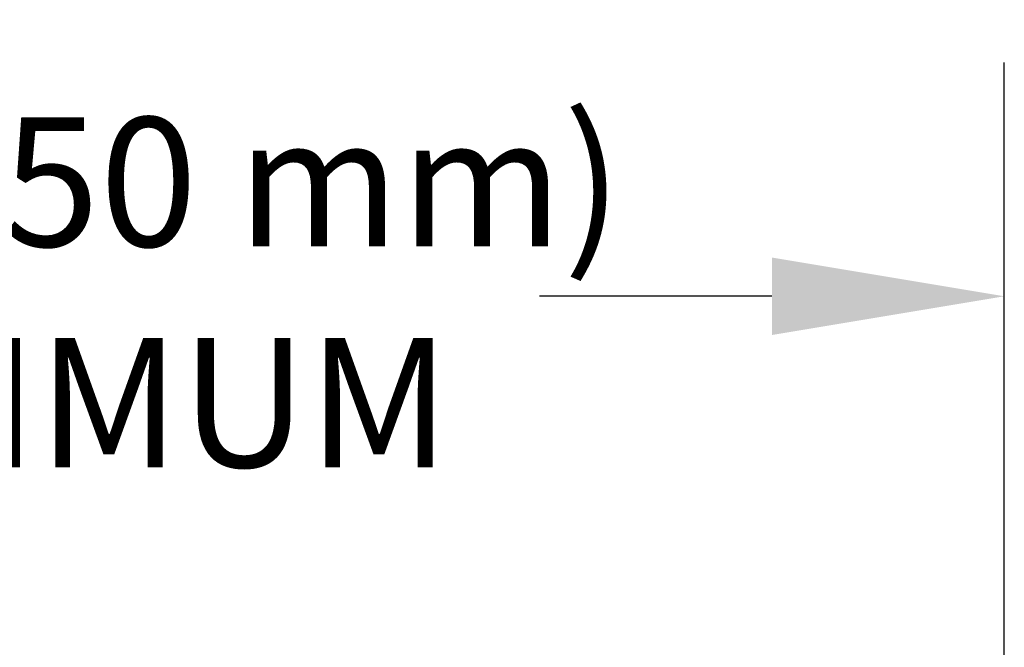
# Model space of a CAD drawing. Extents: x -215 to 228, y -216 to 242.
# Drawn here: x -97 to -90, y 152 to 156 of the extents above; entities that cross this region are included whole.
import ezdxf

# ---------------------------------------------------------------- set-up
doc = ezdxf.new("R2010")
doc.units = 0
doc.header["$LTSCALE"] = 0.5
doc.header["$MEASUREMENT"] = 0
doc.layers.get('DEFPOINTS').update_dxf_attribs({"linetype": 'CONTINUOUS'})
doc.layers.add('DIM', color=250, linetype='CONTINUOUS')
doc.styles.get("Standard").update_dxf_attribs({"font": 'txt', "height": 1})
doc.dimstyles.get("Standard").update_dxf_attribs({"dimtxt": 0.18, "dimasz": 0.18, "dimexe": 0.18, "dimexo": 0.0625, "dimgap": 0.09, "dimtad": 0, "dimtih": 1, "dimtoh": 1, "dimdec": 4, "dimzin": 0, "dimdsep": 46, "dimtxsty": 'Standard', "dimcen": 0.09, "dimadec": 0, "dimazin": 0, "dimtfac": 1, "dimtdec": 4, "dimtofl": 0, "dimtmove": 0, "dimatfit": 3, "dimfxl": 1, "dimtolj": 1, "dimtzin": 0, "dimarcsym": 0})

# ---------------------------------------------------------------- blocks, each defined once
blk = doc.blocks.new('*D18')
at = {"layer": 'DEFPOINTS', "color": 0, "transparency": 16777216}
for p in [(-126.9196, 155.1515), (-113.1736, 155.1515), (-118.5052, 152.8847)]:
    blk.add_point(p, dxfattribs=at)
at = {"layer": 'DIM', "color": 0, "lineweight": -2, "transparency": 16777216}
for p, q in [((-126.9196, 156.9515), (-126.9196, 158.7515)), ((-113.8036, 155.1515), (-127.8596, 155.1515)), ((-119.1352, 152.8847), (-127.8596, 152.8847)), ((-126.9196, 151.0847), (-126.9196, 146.2946)), ((-126.9196, 146.2946), (-128.7196, 146.2946))]:
    blk.add_line(p, q, dxfattribs=at)
at = {"layer": 'DIM', "color": 0, "transparency": 16777216}
for points in [[(-127.2196, 156.9515), (-126.6196, 156.9515), (-126.9196, 155.1515)], [(-127.2196, 151.0847), (-126.6196, 151.0847), (-126.9196, 152.8847)]]:
    blk.add_solid(points, dxfattribs=at)
at = {"layer": 'DIM', "color": 0, "transparency": 16777216, "insert": (-134.1672, 146.2946), "char_height": 1, "width": 79.452385, "attachment_point": 5}
blk.add_mtext('\\A1;SEE NOTE 2', dxfattribs=at)

msp = doc.modelspace()

# ---------------------------------------------------------------- linework, layer by layer
at = {"layer": 'DIM'}
for p, q in [((-89.5666, 144.8806), (-89.5666, 156.1674)), ((-91.3666, 154.3563), (-93.1666, 154.3563))]:
    msp.add_line(p, q, dxfattribs=at)
msp.add_solid([(-91.3666, 154.6563), (-91.3666, 154.0563), (-89.5666, 154.3563)], dxfattribs=at)

# ---------------------------------------------------------------- texts
at = {"layer": 'DIM', "insert": (-97.0127, 155.2419), "char_height": 1, "attachment_point": 5}
msp.add_mtext('\\A1;6 in. (150 mm) ', dxfattribs=at)
at = {"layer": 'DIM', "insert": (-104.8555, 154.0327), "char_height": 1, "attachment_point": 1}
msp.add_mtext_dynamic_manual_height_columns('\\pxqc;MAXIMUM', width=15.684004, gutter_width=1, heights=[0], dxfattribs=at)

# ---------------------------------------------------------------- dimensions: what is measured, and where the dimension line sits
at = {"layer": 'DIM'}
dim = msp.add_linear_dim(base=(-126.9196, 155.1515), p1=(-118.5052, 152.8847), p2=(-113.1736, 155.1515), angle=90, text='SEE NOTE 2', dimstyle='Standard', override={"dimscale": 10, "dimtxt": 0.1, "dimexe": 0.094, "dimexo": 0.063, "dimdec": 0, "dimpost": '"', "dimcen": 0.063, "dimtdec": 0}, dxfattribs=at)
dim.commit()
dim.dimension.update_dxf_attribs({"geometry": '*D18', "text_midpoint": (-134.1672, 146.2946), "dimtype": 160})

doc.saveas('drawing.dxf')
